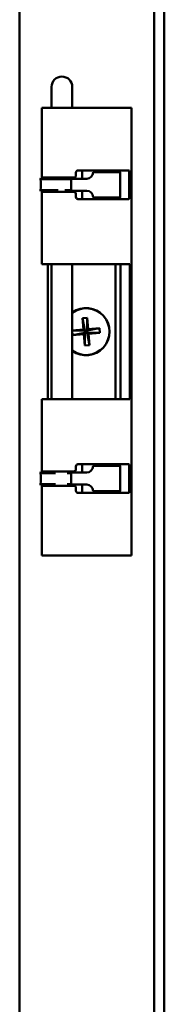
# Model space of a CAD drawing. Units: inches. Extents: x 0.5 to 21.5, y 0.2 to 16.7.
# Drawn here: x 12.1 to 12.3, y 6.9 to 7.8 of the extents above; entities that cross this region are included whole.
import ezdxf

# ---------------------------------------------------------------- set-up
doc = ezdxf.new("R2010")
doc.units = ezdxf.units.IN
doc.header["$MEASUREMENT"] = 0
doc.layers.add('Visible (ANSI)', color=7, linetype='Continuous', lineweight=50)

msp = doc.modelspace()

# ---------------------------------------------------------------- linework, layer by layer
at = {"layer": 'Visible (ANSI)'}
for p, q in [((12.11836, 5.35577), (12.11836, 11.48697)), ((12.24616, 11.48697), (12.24616, 5.35577)), ((12.25586, 11.48697), (12.25586, 5.35577)), ((12.14864, 7.76376), (12.14864, 7.74691)), ((12.16834, 7.74691), (12.16834, 7.76376)), ((12.13929, 7.74391), (12.15931, 7.74391)), ((12.13929, 7.67714), (12.13929, 7.74391)), ((12.14864, 7.74691), (12.14864, 7.74391)), ((12.15931, 7.74391), (12.16064, 7.74391)), ((12.19676, 7.74391), (12.16064, 7.74391)), ((12.16834, 7.74691), (12.16834, 7.74391)), ((12.19676, 7.74391), (12.20669, 7.74391)), ((12.21957, 7.74391), (12.20669, 7.74391)), ((12.21957, 7.74391), (12.22255, 7.74391)), ((12.22476, 7.74391), (12.22255, 7.74391)), ((12.22476, 7.74391), (12.22478, 7.74391)), ((12.22478, 7.31891), (12.22478, 7.74391)), ((12.19676, 7.68447), (12.17377, 7.68447)), ((12.17769, 7.68403), (12.17769, 7.68447)), ((12.19676, 7.68447), (12.20669, 7.68447)), ((12.21957, 7.68447), (12.20669, 7.68447)), ((12.21957, 7.68447), (12.2222, 7.68447)), ((12.13828, 7.67611), (12.13841, 7.67714)), ((12.13828, 7.67611), (12.16733, 7.67611)), ((12.13841, 7.67714), (12.15581, 7.67714)), ((12.14007, 7.67764), (12.15931, 7.67764)), ((12.15209, 7.67764), (12.15209, 7.67714)), ((12.15931, 7.67764), (12.16064, 7.67764)), ((12.16044, 7.67714), (12.16746, 7.67714)), ((12.16981, 7.67764), (12.16064, 7.67764)), ((12.16489, 7.67764), (12.16489, 7.67714)), ((12.16733, 7.67611), (12.16746, 7.67714)), ((12.1674, 7.67664), (12.18222, 7.67664)), ((12.1674, 7.67664), (12.1674, 7.67089)), ((12.16878, 7.67764), (12.16878, 7.67664)), ((12.17179, 7.68247), (12.17179, 7.67964)), ((12.17767, 7.68247), (12.17767, 7.67664)), ((12.2, 7.68289), (12.18821, 7.68289)), ((12.18821, 7.68264), (12.18821, 7.68289)), ((12.2, 7.68289), (12.20347, 7.68289)), ((12.21268, 7.68289), (12.20347, 7.68289)), ((12.21268, 7.68289), (12.21376, 7.68289)), ((12.21376, 7.68289), (12.21376, 7.65889)), ((12.22251, 7.65931), (12.22251, 7.68247)), ((12.13828, 7.66568), (12.15483, 7.66568)), ((12.13841, 7.66464), (12.13828, 7.66568)), ((12.16115, 7.66568), (12.16733, 7.66568)), ((12.16746, 7.66464), (12.16733, 7.66568)), ((12.1674, 7.67089), (12.1674, 7.66514)), ((12.18222, 7.66514), (12.1674, 7.66514)), ((12.16878, 7.66514), (12.16878, 7.66414)), ((12.17767, 7.66514), (12.17767, 7.65931)), ((12.13841, 7.66464), (12.15139, 7.66464)), ((12.13929, 7.59541), (12.13929, 7.66464)), ((12.15931, 7.66414), (12.14007, 7.66414)), ((12.14948, 7.66464), (12.14935, 7.66414)), ((12.16064, 7.66414), (12.15931, 7.66414)), ((12.16064, 7.66414), (12.16981, 7.66414)), ((12.16486, 7.66464), (12.16746, 7.66464)), ((12.16746, 7.66475), (12.16762, 7.66414)), ((12.17179, 7.66214), (12.17179, 7.65931)), ((12.17377, 7.65731), (12.19676, 7.65731)), ((12.17769, 7.65731), (12.17769, 7.65776)), ((12.18821, 7.65889), (12.18821, 7.65914)), ((12.2, 7.65889), (12.18821, 7.65889)), ((12.20669, 7.65731), (12.19676, 7.65731)), ((12.2, 7.65889), (12.20347, 7.65889)), ((12.21268, 7.65889), (12.20347, 7.65889)), ((12.20669, 7.65731), (12.21957, 7.65731)), ((12.21268, 7.65889), (12.21376, 7.65889)), ((12.2222, 7.65731), (12.21957, 7.65731)), ((12.15931, 7.59541), (12.13929, 7.59541)), ((12.14529, 7.46741), (12.14529, 7.59541)), ((12.14864, 7.59541), (12.14864, 7.46741)), ((12.16064, 7.59541), (12.15931, 7.59541)), ((12.16064, 7.59541), (12.19676, 7.59541)), ((12.16834, 7.59541), (12.16834, 7.46741)), ((12.20669, 7.59541), (12.19676, 7.59541)), ((12.20669, 7.59541), (12.21957, 7.59541)), ((12.20948, 7.59541), (12.20948, 7.46741)), ((12.21415, 7.59541), (12.21415, 7.46741)), ((12.22255, 7.59541), (12.21957, 7.59541)), ((12.22255, 7.59541), (12.22304, 7.59541)), ((12.22304, 7.59541), (12.22304, 7.46741)), ((12.17822, 7.54423), (12.18262, 7.54458)), ((12.17909, 7.53344), (12.17822, 7.54423)), ((12.17822, 7.54423), (12.18028, 7.53242)), ((12.18262, 7.54458), (12.18247, 7.5326)), ((12.18262, 7.54458), (12.18349, 7.53379)), ((12.19428, 7.53466), (12.18247, 7.5326)), ((12.18349, 7.53379), (12.19428, 7.53466)), ((12.19428, 7.53466), (12.19463, 7.53026)), ((12.16834, 7.53257), (12.17909, 7.53344)), ((12.16834, 7.53257), (12.18028, 7.53242)), ((12.16865, 7.52817), (12.16834, 7.5321)), ((12.16865, 7.52817), (12.18045, 7.53023)), ((12.17944, 7.52904), (12.16865, 7.52817)), ((12.18028, 7.53242), (12.17909, 7.53344)), ((12.17944, 7.52904), (12.18045, 7.53023)), ((12.18031, 7.51825), (12.17944, 7.52904)), ((12.18028, 7.53242), (12.18247, 7.5326)), ((12.18045, 7.53023), (12.18028, 7.53242)), ((12.18031, 7.51825), (12.18045, 7.53023)), ((12.18265, 7.5304), (12.18045, 7.53023)), ((12.18349, 7.53379), (12.18247, 7.5326)), ((12.18247, 7.5326), (12.18265, 7.5304)), ((12.19463, 7.53026), (12.18265, 7.5304)), ((12.18265, 7.5304), (12.18384, 7.52939)), ((12.18471, 7.5186), (12.18265, 7.5304)), ((12.19463, 7.53026), (12.18384, 7.52939)), ((12.18384, 7.52939), (12.18471, 7.5186)), ((12.18471, 7.5186), (12.18031, 7.51825)), ((12.13929, 7.46741), (12.15931, 7.46741)), ((12.13929, 7.39818), (12.13929, 7.46741)), ((12.15931, 7.46741), (12.16064, 7.46741)), ((12.19676, 7.46741), (12.16064, 7.46741)), ((12.19676, 7.46741), (12.20669, 7.46741)), ((12.21957, 7.46741), (12.20669, 7.46741)), ((12.21957, 7.46741), (12.22255, 7.46741)), ((12.22304, 7.46741), (12.22255, 7.46741)), ((12.17179, 7.40068), (12.17179, 7.40351)), ((12.17377, 7.40551), (12.19676, 7.40551)), ((12.17767, 7.39768), (12.17767, 7.40351)), ((12.17769, 7.40507), (12.17769, 7.40551)), ((12.2, 7.40393), (12.18821, 7.40393)), ((12.18821, 7.40368), (12.18821, 7.40393)), ((12.20669, 7.40551), (12.19676, 7.40551)), ((12.2, 7.40393), (12.20347, 7.40393)), ((12.21268, 7.40393), (12.20347, 7.40393)), ((12.20669, 7.40551), (12.21957, 7.40551)), ((12.21268, 7.40393), (12.21376, 7.40393)), ((12.21376, 7.40393), (12.21376, 7.37993)), ((12.2222, 7.40551), (12.21957, 7.40551)), ((12.22251, 7.40351), (12.22251, 7.38035)), ((12.13828, 7.39715), (12.13841, 7.39818)), ((12.13828, 7.39715), (12.15244, 7.39715)), ((12.13841, 7.39818), (12.1503, 7.39818)), ((12.15931, 7.39868), (12.14007, 7.39868)), ((12.14864, 7.3985), (12.14864, 7.39818)), ((12.16064, 7.39868), (12.15931, 7.39868)), ((12.16064, 7.39868), (12.16981, 7.39868)), ((12.16354, 7.39715), (12.16733, 7.39715)), ((12.16595, 7.39818), (12.16746, 7.39818)), ((12.16733, 7.39715), (12.16746, 7.39818)), ((12.1674, 7.39768), (12.18222, 7.39768)), ((12.1674, 7.39768), (12.1674, 7.39193)), ((12.16834, 7.39868), (12.16834, 7.39768)), ((12.16878, 7.39768), (12.16878, 7.39868)), ((12.13828, 7.38672), (12.15244, 7.38672)), ((12.13841, 7.38568), (12.13828, 7.38672)), ((12.13841, 7.38568), (12.1503, 7.38568)), ((12.13929, 7.31891), (12.13929, 7.38568)), ((12.14007, 7.38518), (12.15931, 7.38518)), ((12.14864, 7.38568), (12.14864, 7.38537)), ((12.15931, 7.38518), (12.16064, 7.38518)), ((12.16981, 7.38518), (12.16064, 7.38518)), ((12.16354, 7.38672), (12.16733, 7.38672)), ((12.16595, 7.38568), (12.16746, 7.38568)), ((12.16746, 7.38568), (12.16733, 7.38672)), ((12.1674, 7.39193), (12.1674, 7.38618)), ((12.18222, 7.38618), (12.1674, 7.38618)), ((12.16834, 7.38618), (12.16834, 7.38518)), ((12.16878, 7.38518), (12.16878, 7.38618)), ((12.17767, 7.38035), (12.17767, 7.38618)), ((12.17179, 7.38035), (12.17179, 7.38318)), ((12.19676, 7.37835), (12.17377, 7.37835)), ((12.17769, 7.37835), (12.17769, 7.3788)), ((12.18821, 7.37993), (12.18821, 7.38018)), ((12.2, 7.37993), (12.18821, 7.37993)), ((12.19676, 7.37835), (12.20669, 7.37835)), ((12.2, 7.37993), (12.20347, 7.37993)), ((12.21268, 7.37993), (12.20347, 7.37993)), ((12.21957, 7.37835), (12.20669, 7.37835)), ((12.21268, 7.37993), (12.21376, 7.37993)), ((12.21957, 7.37835), (12.2222, 7.37835)), ((12.13929, 7.31891), (12.15931, 7.31891)), ((12.15931, 7.31891), (12.16064, 7.31891)), ((12.19676, 7.31891), (12.16064, 7.31891)), ((12.19676, 7.31891), (12.20669, 7.31891)), ((12.21957, 7.31891), (12.20669, 7.31891)), ((12.21957, 7.31891), (12.22255, 7.31891)), ((12.22476, 7.31891), (12.22255, 7.31891)), ((12.22476, 7.31891), (12.22478, 7.31891))]:
    msp.add_line(p, q, dxfattribs=at)
for centre, radius, start, end in [((12.15849, 7.76376), 0.00985, 0, 180), ((12.18146, 7.53141), 0.0224, 234.12047, 125.87953), ((12.18146, 7.53141), 0.02224, 233.82946, 126.17054)]:
    msp.add_arc(centre, radius, start, end, dxfattribs=at)
for centre, major_axis, ratio, start_param, end_param in [((12.17377, 7.68247), (0, 0.002), 0.991242, 0, 1.570796), ((12.13762, 7.67089), (0, 0.01212), 0.060799, 4.267408, 5.15737), ((12.16666, 7.67089), (0, 0.01212), 0.060799, 4.712389, 5.15737), ((12.16666, 7.67089), (0, -0.01452), 0.060799, 1.977959, 2.015777), ((12.16981, 7.67964), (0, -0.002), 0.991242, 0, 1.570796), ((12.18222, 7.68264), (0, -0.006), 0.99815, 0, 1.570796), ((12.16666, 7.67089), (0, 0.01212), 0.060799, 4.267408, 4.712389), ((12.16666, 7.67089), (0, -0.01452), 0.060799, 1.125815, 1.163634), ((12.18222, 7.65914), (0, 0.006), 0.99815, 4.712389, 6.283185), ((12.16981, 7.66214), (0, 0.002), 0.991242, 4.712389, 6.283185), ((12.17377, 7.65931), (0, -0.002), 0.991242, 4.712389, 6.283185), ((12.17377, 7.40351), (0, 0.002), 0.991242, 0, 1.570796), ((12.18222, 7.40368), (0, -0.006), 0.99815, 0, 1.570796), ((12.13762, 7.39193), (0, 0.01212), 0.060799, 4.267408, 5.15737), ((12.16666, 7.39193), (0, 0.01212), 0.060799, 4.712389, 5.15737), ((12.16666, 7.39193), (0, -0.01452), 0.060799, 1.977959, 2.015777), ((12.16981, 7.40068), (0, -0.002), 0.991242, 0, 1.570796), ((12.16666, 7.39193), (0, 0.01212), 0.060799, 4.267408, 4.712389), ((12.16666, 7.39193), (0, -0.01452), 0.060799, 1.125815, 1.163634), ((12.16981, 7.38318), (0, 0.002), 0.991242, 4.712389, 6.283185), ((12.18222, 7.38018), (0, 0.006), 0.99815, 4.712389, 6.283185), ((12.17377, 7.38035), (0, -0.002), 0.991242, 4.712389, 6.283185)]:
    msp.add_ellipse(centre, major_axis=major_axis, ratio=ratio, start_param=start_param, end_param=end_param, dxfattribs=at)
for points, knots in [([(12.17767, 7.68247), (12.17767, 7.68273), (12.17767, 7.68299), (12.17768, 7.68349), (12.17768, 7.68371), (12.17769, 7.68407), (12.17769, 7.68422), (12.17767, 7.68442), (12.17766, 7.68447), (12.17764, 7.68447)], [0.15363037, 0.15363037, 0.15363037, 0.15363037, 0.17276744, 0.17276744, 0.19190451, 0.19190451, 0.21108394, 0.21108394, 0.23026336, 0.23026336, 0.23026336, 0.23026336]), ([(12.21313, 7.68447), (12.21324, 7.68447), (12.21333, 7.68443), (12.21348, 7.68422), (12.21353, 7.68407), (12.2136, 7.68371), (12.21362, 7.68349), (12.21364, 7.68313), (12.21364, 7.68301), (12.21365, 7.68289)], [-0.2376419, -0.2376419, -0.2376419, -0.2376419, -0.21803338, -0.21803338, -0.19842486, -0.19842486, -0.17927487, -0.17927487, -0.17056915, -0.17056915, -0.17056915, -0.17056915]), ([(12.22251, 7.68247), (12.22251, 7.68273), (12.22251, 7.68299), (12.22249, 7.68349), (12.22247, 7.68371), (12.22243, 7.68407), (12.22239, 7.68422), (12.22231, 7.68442), (12.22226, 7.68447), (12.2222, 7.68447)], [0.1540028, 0.1540028, 0.1540028, 0.1540028, 0.17314079, 0.17314079, 0.19227878, 0.19227878, 0.21148736, 0.21148736, 0.23069594, 0.23069594, 0.23069594, 0.23069594]), ([(12.14007, 7.67764), (12.14, 7.67764), (12.13993, 7.67759), (12.13982, 7.67741), (12.13978, 7.67729), (12.13974, 7.67714)], [0.07699746, 0.07699746, 0.07699746, 0.07699746, 0.09617688, 0.09617688, 0.11220445, 0.11220445, 0.11220445, 0.11220445]), ([(12.1485, 7.67714), (12.14854, 7.67729), (12.14859, 7.67741), (12.14873, 7.67759), (12.14882, 7.67764), (12.14891, 7.67764)], [-0.1136482, -0.1136482, -0.1136482, -0.1136482, -0.09751302, -0.09751302, -0.0782232, -0.0782232, -0.0782232, -0.0782232]), ([(12.22338, 7.67486), (12.22338, 7.67486), (12.22338, 7.67486), (12.22338, 7.67485), (12.22337, 7.67482), (12.22336, 7.67473), (12.22335, 7.67464), (12.22333, 7.67439), (12.22332, 7.67421), (12.22329, 7.67372), (12.22328, 7.67341), (12.22326, 7.6727), (12.22325, 7.67228), (12.22324, 7.67142), (12.22324, 7.67096), (12.22324, 7.67006), (12.22325, 7.6696), (12.22327, 7.66877), (12.22328, 7.66838), (12.22331, 7.66772), (12.22333, 7.66743), (12.22335, 7.66714), (12.22336, 7.66706), (12.22337, 7.66697), (12.22338, 7.66694), (12.22338, 7.66693), (12.22338, 7.66693), (12.22338, 7.66693)], [0.0805541, 0.0805541, 0.0805541, 0.0805541, 0.0828922, 0.0828922, 0.0937549, 0.0937549, 0.1104349, 0.1104349, 0.1345088, 0.1345088, 0.1645632, 0.1645632, 0.1977037, 0.1977037, 0.2320659, 0.2320659, 0.2667967, 0.2667967, 0.3013786, 0.3013786, 0.3350842, 0.3350842, 0.3501371, 0.3501371, 0.3621777, 0.3621777, 0.3640258, 0.3640258, 0.3640258, 0.3640258]), ([(12.13974, 7.66464), (12.13978, 7.6645), (12.13982, 7.66438), (12.13993, 7.66419), (12.14, 7.66414), (12.14007, 7.66414)], [0.19505637, 0.19505637, 0.19505637, 0.19505637, 0.21108394, 0.21108394, 0.23026336, 0.23026336, 0.23026336, 0.23026336]), ([(12.14891, 7.66414), (12.14882, 7.66414), (12.14873, 7.66419), (12.14859, 7.66438), (12.14854, 7.6645), (12.1485, 7.66464)], [-0.23194334, -0.23194334, -0.23194334, -0.23194334, -0.21265352, -0.21265352, -0.19651834, -0.19651834, -0.19651834, -0.19651834]), ([(12.17764, 7.65731), (12.17766, 7.65731), (12.17767, 7.65736), (12.17769, 7.65757), (12.17769, 7.65772), (12.17768, 7.65808), (12.17768, 7.6583), (12.17767, 7.6588), (12.17767, 7.65906), (12.17767, 7.65931)], [0.07699738, 0.07699738, 0.07699738, 0.07699738, 0.0961768, 0.0961768, 0.11535622, 0.11535622, 0.1344933, 0.1344933, 0.15363037, 0.15363037, 0.15363037, 0.15363037]), ([(12.21365, 7.65889), (12.21364, 7.65878), (12.21364, 7.65866), (12.21362, 7.6583), (12.2136, 7.65808), (12.21353, 7.65772), (12.21348, 7.65756), (12.21333, 7.65736), (12.21324, 7.65731), (12.21313, 7.65731)], [-0.1497048, -0.1497048, -0.1497048, -0.1497048, -0.14099908, -0.14099908, -0.12184909, -0.12184909, -0.10224057, -0.10224057, -0.08263205, -0.08263205, -0.08263205, -0.08263205]), ([(12.2222, 7.65731), (12.22226, 7.65731), (12.22231, 7.65736), (12.22239, 7.65757), (12.22243, 7.65772), (12.22247, 7.65808), (12.22249, 7.6583), (12.22251, 7.6588), (12.22251, 7.65906), (12.22251, 7.65931)], [0.07730988, 0.07730988, 0.07730988, 0.07730988, 0.09651846, 0.09651846, 0.11572704, 0.11572704, 0.13486503, 0.13486503, 0.15400302, 0.15400302, 0.15400302, 0.15400302]), ([(12.17764, 7.40551), (12.17766, 7.40551), (12.17767, 7.40546), (12.17769, 7.40526), (12.17769, 7.40511), (12.17768, 7.40475), (12.17768, 7.40453), (12.17767, 7.40403), (12.17767, 7.40377), (12.17767, 7.40351)], [-0.23026336, -0.23026336, -0.23026336, -0.23026336, -0.21108394, -0.21108394, -0.19190451, -0.19190451, -0.17276744, -0.17276744, -0.15363037, -0.15363037, -0.15363037, -0.15363037]), ([(12.21365, 7.40393), (12.21364, 7.40405), (12.21364, 7.40417), (12.21362, 7.40453), (12.2136, 7.40475), (12.21353, 7.40511), (12.21348, 7.40526), (12.21333, 7.40547), (12.21324, 7.40551), (12.21313, 7.40551)], [0.17056915, 0.17056915, 0.17056915, 0.17056915, 0.17927487, 0.17927487, 0.19842486, 0.19842486, 0.21803338, 0.21803338, 0.2376419, 0.2376419, 0.2376419, 0.2376419]), ([(12.2222, 7.40551), (12.22226, 7.40551), (12.22231, 7.40546), (12.22239, 7.40526), (12.22243, 7.40511), (12.22247, 7.40475), (12.22249, 7.40453), (12.22251, 7.40403), (12.22251, 7.40377), (12.22251, 7.40351)], [-0.23069594, -0.23069594, -0.23069594, -0.23069594, -0.21148736, -0.21148736, -0.19227878, -0.19227878, -0.17314079, -0.17314079, -0.1540028, -0.1540028, -0.1540028, -0.1540028]), ([(12.13974, 7.39818), (12.13978, 7.39833), (12.13982, 7.39845), (12.13993, 7.39863), (12.14, 7.39868), (12.14007, 7.39868)], [-0.11220437, -0.11220437, -0.11220437, -0.11220437, -0.0961768, -0.0961768, -0.07699738, -0.07699738, -0.07699738, -0.07699738]), ([(12.14891, 7.39868), (12.14882, 7.39868), (12.14873, 7.39863), (12.14859, 7.39845), (12.14854, 7.39833), (12.1485, 7.39818)], [0.07822198, 0.07822198, 0.07822198, 0.07822198, 0.09751181, 0.09751181, 0.11364698, 0.11364698, 0.11364698, 0.11364698]), ([(12.22338, 7.3959), (12.22338, 7.3959), (12.22338, 7.3959), (12.22338, 7.39589), (12.22337, 7.39586), (12.22336, 7.39577), (12.22335, 7.39568), (12.22333, 7.39543), (12.22332, 7.39525), (12.22329, 7.39476), (12.22328, 7.39445), (12.22326, 7.39374), (12.22325, 7.39332), (12.22324, 7.39246), (12.22324, 7.392), (12.22324, 7.3911), (12.22325, 7.39064), (12.22327, 7.38981), (12.22328, 7.38942), (12.22331, 7.38876), (12.22333, 7.38847), (12.22335, 7.38818), (12.22336, 7.3881), (12.22337, 7.38801), (12.22338, 7.38798), (12.22338, 7.38797), (12.22338, 7.38797), (12.22338, 7.38797)], [0.0805541, 0.0805541, 0.0805541, 0.0805541, 0.0828922, 0.0828922, 0.0937549, 0.0937549, 0.1104349, 0.1104349, 0.1345088, 0.1345088, 0.1645632, 0.1645632, 0.1977037, 0.1977037, 0.2320659, 0.2320659, 0.2667967, 0.2667967, 0.3013786, 0.3013786, 0.3350842, 0.3350842, 0.3501371, 0.3501371, 0.3621777, 0.3621777, 0.3640258, 0.3640258, 0.3640258, 0.3640258]), ([(12.14007, 7.38518), (12.14, 7.38518), (12.13993, 7.38523), (12.13982, 7.38542), (12.13978, 7.38554), (12.13974, 7.38568)], [-0.23026336, -0.23026336, -0.23026336, -0.23026336, -0.21108394, -0.21108394, -0.19505637, -0.19505637, -0.19505637, -0.19505637]), ([(12.1485, 7.38568), (12.14854, 7.38554), (12.14859, 7.38542), (12.14873, 7.38523), (12.14882, 7.38518), (12.14891, 7.38518)], [0.19651834, 0.19651834, 0.19651834, 0.19651834, 0.21265352, 0.21265352, 0.23194334, 0.23194334, 0.23194334, 0.23194334]), ([(12.17767, 7.38035), (12.17767, 7.3801), (12.17767, 7.37984), (12.17768, 7.37934), (12.17768, 7.37912), (12.17769, 7.37876), (12.17769, 7.37861), (12.17767, 7.3784), (12.17766, 7.37835), (12.17764, 7.37835)], [-0.15363037, -0.15363037, -0.15363037, -0.15363037, -0.1344933, -0.1344933, -0.11535622, -0.11535622, -0.0961768, -0.0961768, -0.07699738, -0.07699738, -0.07699738, -0.07699738]), ([(12.21313, 7.37835), (12.21324, 7.37835), (12.21333, 7.3784), (12.21348, 7.3786), (12.21353, 7.37876), (12.2136, 7.37912), (12.21362, 7.37934), (12.21364, 7.3797), (12.21364, 7.37982), (12.21365, 7.37993)], [0.08260786, 0.08260786, 0.08260786, 0.08260786, 0.10221638, 0.10221638, 0.1218249, 0.1218249, 0.14097489, 0.14097489, 0.14968061, 0.14968061, 0.14968061, 0.14968061]), ([(12.22251, 7.38035), (12.22251, 7.3801), (12.22251, 7.37984), (12.22249, 7.37934), (12.22247, 7.37912), (12.22243, 7.37876), (12.22239, 7.37861), (12.22231, 7.3784), (12.22226, 7.37835), (12.2222, 7.37835)], [-0.1540028, -0.1540028, -0.1540028, -0.1540028, -0.13486481, -0.13486481, -0.11572682, -0.11572682, -0.09651823, -0.09651823, -0.07730965, -0.07730965, -0.07730965, -0.07730965])]:
    msp.add_open_spline(points, degree=3, knots=knots, dxfattribs=at)

doc.saveas('drawing.dxf')
